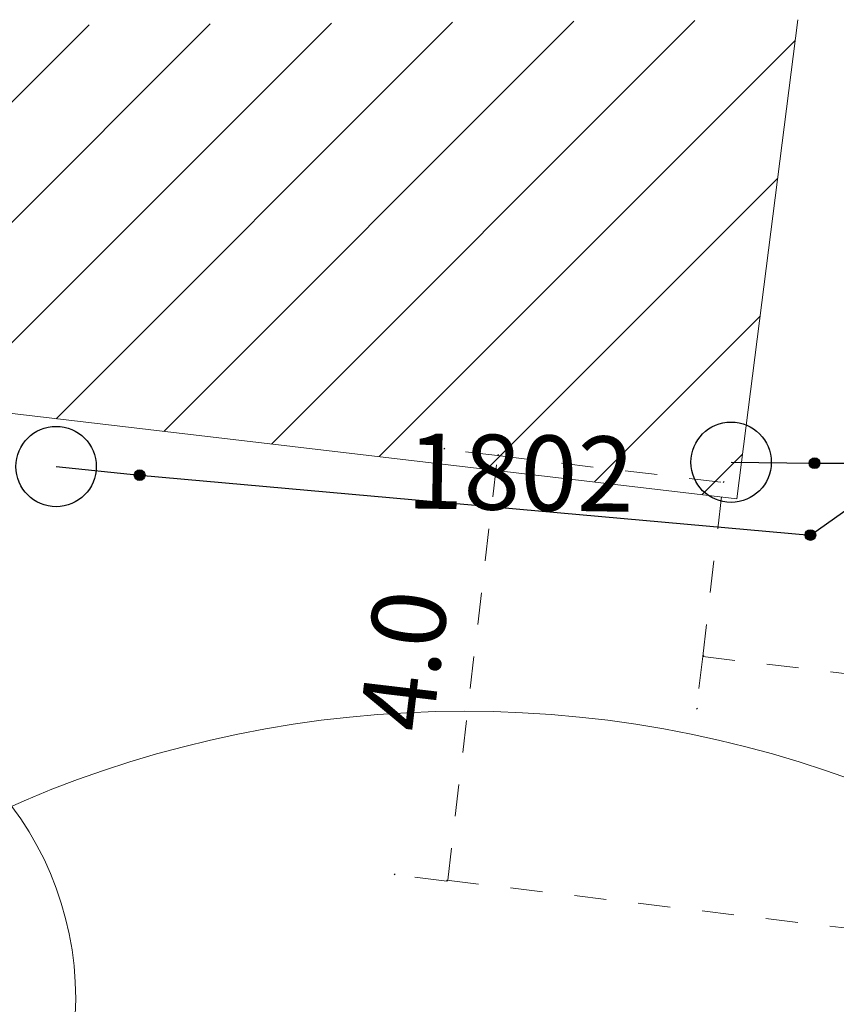
# Model space of a CAD drawing. Units: metres. Extents: x 20959 to 26913, y 18028 to 18669.
# Drawn here: x 21229 to 21236, y 18399 to 18409 of the extents above; entities that cross this region are included whole.
import ezdxf
from ezdxf.enums import TextEntityAlignment as Align

# ---------------------------------------------------------------- set-up
doc = ezdxf.new("R2010")
doc.units = ezdxf.units.M
doc.linetypes.add('4_4', pattern=[0.6, 0.3, -0.3])
for name, color, linetype in [('Bemaßung (Gas)', 7, 'Continuous'), ('BWB_EW_Misch_Anschlussltg', 80, 'Continuous'), ('BWB_EW_Misch_Anschlusspkt', 80, 'Continuous'), ('BWB_EW_Misch_Anschlusspkt_T', 80, 'Continuous'), ('BWB_EW_Regen_Anschlussltg_Zwischenpkt', 80, 'Continuous')]:
    doc.layers.add(name, color=color, linetype=linetype)
doc.layers.add('Gebäude', color=7, linetype='Continuous', lineweight=18)
doc.layers.add('Vegetation', color=3, linetype='Continuous', lineweight=18)
doc.styles.add('DIN-6776', font='txt', dxfattribs={"height": 1})
doc.styles.add('ISOCP', font='isocp')

# ---------------------------------------------------------------- blocks, each defined once
blk = doc.blocks.new('ZWISCHEN_PUNKT')
at = {"linetype": 'Continuous'}
h = blk.add_hatch(color=0, dxfattribs=at)
h.dxf.hatch_style = 1
h.paths.add_polyline_path([(-0.05, 0, 1), (0.05, 0, 1)])
at = {"color": 0, "linetype": 'Continuous'}
blk.add_circle((0, 0), 0.05, dxfattribs=at)
at = {"style": 'ISOCP', "width": 0.7}
for tag, p in [('OID', (0, 0)), ('Entwaesserungskennzeichen', (0, -1)), ('Herkunft', (0, -2)), ('Hoehe', (0, -3)), ('Gelaendehoehe', (0, -4)), ('Status', (0, -5)), ('Qualitaet_Status', (0, -6)), ('Doklinks', (0, -7)), ('Rechtswert', (0, -8)), ('Hochwert', (0, -9))]:
    blk.add_attdef(tag, text='', height=1, dxfattribs=at).set_placement(p, align=Align.MIDDLE)
blk = doc.blocks.new('BTEW_A_LEI_M11695024645412', base_point=(387920.538, 5817093.927))
at = {"color": 80, "linetype": 'Continuous', "flags": 128}
blk.add_lwpolyline([(387920.538, 5817093.927), (387921.317, 5817093.903), (387922.227, 5817093.885)], dxfattribs=at)
at = {"color": 0, "style": 'ISOCP', "flags": 1}
for tag, p in [('OID', (0, 0)), ('BWB_Strassen_ID', (0, -1.5)), ('Strasse', (0, -3)), ('Entwaesserungskennzeichen', (0, -4.5)), ('Hoehe_von', (0, -6)), ('Qualitaet_von_Hoehe', (0, -7.5)), ('Hoehe_bis', (0, -9)), ('Qualitaet_bis_Hoehe', (0, -10.5)), ('Durchmesser', (0, -12)), ('Material', (0, -13.5)), ('Material_lang', (0, -15)), ('Laenge_eingegeben', (0, -16.5)), ('Qualitaet_Laenge', (0, -18)), ('Datum_Bauende', (0, -19.5)), ('Qualitaet_Lage', (0, -21)), ('Betriebszustand', (0, -22.5)), ('Stilllegungsdatum', (0, -24)), ('Eigentuemer', (0, -25.5)), ('SubnetzID', (0, -27)), ('Anschlussleitung_Nr', (0, -28.5)), ('Doklinks', (0, -30)), ('OID_AnschlussObjekt', (0, -31.5)), ('OID_EALSCHACHT', (0, -33)), ('OID_Abzweig', (0, -34.5))]:
    blk.add_attdef(tag, p, '', height=1, dxfattribs=at)
blk = doc.blocks.new('BTEW_A_LEI_M11695024645416', base_point=(387914.24, 5817094.007))
at = {"color": 80, "linetype": 'Continuous', "flags": 128}
blk.add_lwpolyline([(387914.24, 5817094.007), (387915.018, 5817093.912), (387921.265, 5817093.234), (387922.227, 5817093.885)], dxfattribs=at)
at = {"color": 0, "style": 'ISOCP', "flags": 1}
for tag, p in [('OID', (0, 0)), ('BWB_Strassen_ID', (0, -1.5)), ('Strasse', (0, -3)), ('Entwaesserungskennzeichen', (0, -4.5)), ('Hoehe_von', (0, -6)), ('Qualitaet_von_Hoehe', (0, -7.5)), ('Hoehe_bis', (0, -9)), ('Qualitaet_bis_Hoehe', (0, -10.5)), ('Durchmesser', (0, -12)), ('Material', (0, -13.5)), ('Material_lang', (0, -15)), ('Laenge_eingegeben', (0, -16.5)), ('Qualitaet_Laenge', (0, -18)), ('Datum_Bauende', (0, -19.5)), ('Qualitaet_Lage', (0, -21)), ('Betriebszustand', (0, -22.5)), ('Stilllegungsdatum', (0, -24)), ('Eigentuemer', (0, -25.5)), ('SubnetzID', (0, -27)), ('Anschlussleitung_Nr', (0, -28.5)), ('Doklinks', (0, -30)), ('OID_AnschlussObjekt', (0, -31.5)), ('OID_EALSCHACHT', (0, -33)), ('OID_Abzweig', (0, -34.5))]:
    blk.add_attdef(tag, p, '', height=1, dxfattribs=at)
blk = doc.blocks.new('REGENFALLROHR')
at = {"linetype": 'Continuous'}
blk.add_circle((0, 0), 0.375, dxfattribs=at)
at = {"style": 'ISOCP', "width": 0.7}
for tag, p in [('OID', (0, 0)), ('Obj_Kennz', (0, -1)), ('BWB_Strassen_ID', (0, -2)), ('Strasse', (0, -3)), ('Anschlussart', (0, -4)), ('Entwaesserungskennzeichen', (0, -5)), ('Kundennummer', (0, -6)), ('Hoehe', (0, -7)), ('Qualitaet_Hoehe', (0, -8)), ('Gelaendehoehe', (0, -9)), ('Qualitaet_Gelaendehoehe', (0, -10)), ('Datum_Bauende', (0, -11)), ('Vermessungsnummer', (0, -12)), ('Betriebszustand', (0, -13)), ('Stilllegungsdatum', (0, -14)), ('SubnetzID', (0, -15)), ('Anschluss_Nr', (0, -16)), ('Doklinks', (0, -17)), ('Rechtswert', (0, -18)), ('Hochwert', (0, -19))]:
    blk.add_attdef(tag, text='', height=1, dxfattribs=at).set_placement(p, align=Align.MIDDLE)

msp = doc.modelspace()

# ---------------------------------------------------------------- hatches: boundary and pattern name
at = {"layer": 'Gebäude'}
h = msp.add_hatch(dxfattribs=at)
h.set_pattern_fill('ANSI31', scale=0.25, style=0)
edge = h.paths.add_edge_path()
edge.add_line((21235.4284, 18404.0411), (21235.9969, 18408.5093))
edge.add_line((21207.6178, 18408.3045), (21235.9969, 18408.5093))
edge.add_line((21235.4284, 18404.0411), (21207.4933, 18407.326))
edge.add_line((21207.4933, 18407.326), (21207.6178, 18408.3045))

# ---------------------------------------------------------------- linework, layer by layer
at = {"layer": 'Bemaßung (Gas)', "color": 7, "linetype": '4_4', "lineweight": 5, "flags": 128}
for points in [[(21232.6945, 18404.5032), (21232.7043, 18404.5134)], [(21232.6945, 18404.5032), (21232.7043, 18404.5134)], [(21233.1958, 18404.4428), (21232.6945, 18404.5032)], [(21233.1958, 18404.4428), (21232.6945, 18404.5032)], [(21232.7312, 18400.4832), (21233.1958, 18404.4428)], [(21233.1958, 18404.4428), (21233.2056, 18404.4529)], [(21233.1958, 18404.4428), (21233.2056, 18404.4529)], [(21233.1958, 18404.4428), (21235.3009, 18404.1929)], [(21233.1958, 18404.4428), (21235.3009, 18404.1929)], [(21235.1118, 18402.569), (21235.3009, 18404.1929)], [(21235.1118, 18402.569), (21235.3009, 18404.1929)], [(21235.3009, 18404.1929), (21235.3107, 18404.203)], [(21235.3009, 18404.1929), (21235.3107, 18404.203)], [(21235.3009, 18404.1929), (21235.3107, 18404.203)], [(21235.3009, 18404.1929), (21235.3107, 18404.203)], [(21235.1118, 18402.569), (21235.0512, 18402.0777)], [(21235.1118, 18402.569), (21235.0512, 18402.0777)], [(21235.1118, 18402.569), (21235.1216, 18402.5791)], [(21235.1118, 18402.569), (21235.1216, 18402.5791)], [(21235.1118, 18402.569), (21235.1216, 18402.5791)], [(21235.1118, 18402.569), (21235.1216, 18402.5791)], [(21235.1118, 18402.569), (21235.1216, 18402.5791)], [(21235.1118, 18402.569), (21235.1216, 18402.5791)], [(21235.1118, 18402.569), (21235.1216, 18402.5791)], [(21235.1118, 18402.569), (21235.1216, 18402.5791)], [(21235.1118, 18402.569), (21235.1216, 18402.5791)], [(21235.1118, 18402.569), (21235.1216, 18402.5791)], [(21235.1118, 18402.569), (21235.1216, 18402.5791)], [(21235.1118, 18402.569), (21235.1216, 18402.5791)], [(21235.1118, 18402.569), (21235.1216, 18402.5791)], [(21235.1118, 18402.569), (21235.1216, 18402.5791)], [(21235.1118, 18402.569), (21241.5576, 18401.8017)], [(21235.0512, 18402.0777), (21235.061, 18402.0879)], [(21235.0512, 18402.0777), (21235.061, 18402.0879)], [(21232.2301, 18400.5336), (21232.2399, 18400.5438)], [(21232.2301, 18400.5336), (21232.2399, 18400.5438)], [(21232.7214, 18400.473), (21232.2301, 18400.5336)], [(21232.7214, 18400.473), (21232.2301, 18400.5336)], [(21232.7212, 18400.483), (21241.2823, 18399.4561)], [(21232.7212, 18400.483), (21241.2823, 18399.4561)], [(21232.7214, 18400.473), (21232.7312, 18400.4832)], [(21232.7214, 18400.473), (21232.7312, 18400.4832)], [(21232.7214, 18400.473), (21232.7312, 18400.4832)], [(21232.7214, 18400.473), (21232.7312, 18400.4832)], [(21232.7214, 18400.473), (21232.7312, 18400.4832)], [(21232.7214, 18400.473), (21232.7312, 18400.4832)], [(21232.7214, 18400.473), (21232.7312, 18400.4832)], [(21232.7214, 18400.473), (21232.7312, 18400.4832)], [(21232.7214, 18400.473), (21232.7312, 18400.4832)], [(21232.7214, 18400.473), (21232.7312, 18400.4832)], [(21232.7214, 18400.473), (21232.7312, 18400.4832)], [(21232.7214, 18400.473), (21232.7312, 18400.4832)], [(21232.7214, 18400.473), (21232.7312, 18400.4832)], [(21232.7214, 18400.473), (21232.7312, 18400.4832)]]:
    msp.add_lwpolyline(points, dxfattribs=at)
at = {"layer": 'Gebäude', "color": 7}
for q in [(21235.9969, 18408.5093), (21207.4933, 18407.326, 37.2013)]:
    msp.add_line((21235.4284, 18404.0411, 1.662), q, dxfattribs=at)
at = {"layer": 'Vegetation', "color": 7}
for centre, radius in [((21226.2598, 18399.377, 0.2103), 3), ((21232.8881, 18391.5589), 10.5)]:
    msp.add_circle(centre, radius, dxfattribs=at)

# ---------------------------------------------------------------- block references
at = {"layer": 'BWB_EW_Misch_Anschlussltg', "rotation": 1.092622998467912}
for name, p in [('BTEW_A_LEI_M11695024645416', (21229.0769, 18404.3412)), ('BTEW_A_LEI_M11695024645412', (21235.3753, 18404.3813))]:
    msp.add_blockref(name, p, dxfattribs=at)
at = {"layer": 'BWB_EW_Misch_Anschlusspkt', "color": 80}
for p, rotation in [((21229.0769, 18404.3412), 85.09262299846792), ((21235.3753, 18404.3813), 90.0926229984679)]:
    msp.add_blockref('REGENFALLROHR', p, dxfattribs=dict(at, rotation=rotation))
at = {"layer": 'BWB_EW_Regen_Anschlussltg_Zwischenpkt', "color": 80, "rotation": 1.092622998467912}
for p in [(21236.1546, 18404.3722), (21229.8566, 18404.2611), (21236.1154, 18403.7023)]:
    msp.add_blockref('ZWISCHEN_PUNKT', p, dxfattribs=at)

# ---------------------------------------------------------------- texts
at = {"layer": 'Bemaßung (Gas)', "color": 7, "style": 'DIN-6776'}
msp.add_text('4.0', height=0.6875, rotation=83.23973, dxfattribs=at).set_placement((21232.6629, 18402.4922), align=Align.CENTER)
at = {"layer": 'BWB_EW_Misch_Anschlusspkt_T', "color": 80, "lineweight": 18, "style": 'ISOCP'}
msp.add_text('1802', height=0.7, rotation=359.09262, dxfattribs=at).set_placement((21232.3503, 18404.3016), align=Align.MIDDLE_LEFT)

doc.saveas('drawing.dxf')
